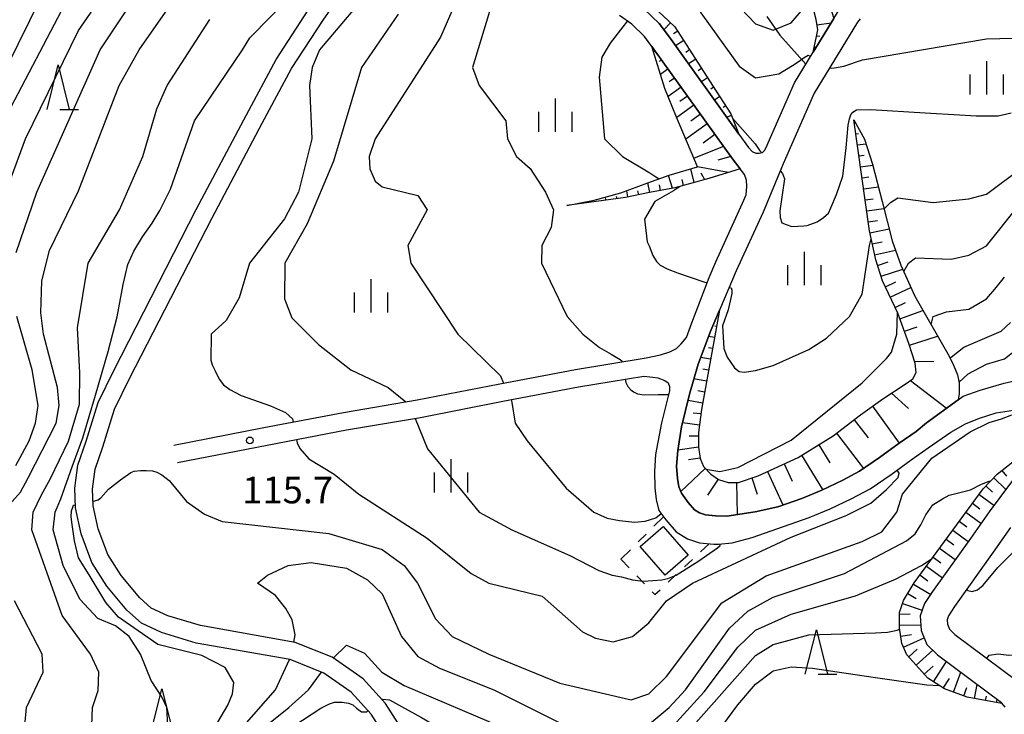
# Model space of a CAD drawing. Units: metres. Extents: x -38055 to -35747, y -133591 to -131873.
# Drawn here: x -37529 to -37418, y -132511 to -132433 of the extents above; entities that cross this region are included whole.
import ezdxf

# ---------------------------------------------------------------- set-up
doc = ezdxf.new("R2010")
doc.units = ezdxf.units.M
doc.header["$LTSCALE"] = 2.5
doc.layers.get('0').update_dxf_attribs({"linetype": 'CONTINUOUS'})
for name, color, linetype in [('2101000', 7, 'CONTINUOUS'), ('3001000', 7, 'CONTINUOUS'), ('5101000', 7, 'CONTINUOUS'), ('6101110', 7, 'CONTINUOUS'), ('6101120', 7, 'CONTINUOUS'), ('6101990', 7, 'CONTINUOUS'), ('6301000', 7, 'CONTINUOUS'), ('6302000', 7, 'CONTINUOUS'), ('6332000', 7, 'CONTINUOUS'), ('6334000', 7, 'CONTINUOUS'), ('7101000', 7, 'CONTINUOUS'), ('7102000', 7, 'CONTINUOUS'), ('7312000', 7, 'CONTINUOUS')]:
    doc.layers.add(name, color=color, linetype=linetype)
doc.styles.add('Dm_Anotation', font='txt')

# ---------------------------------------------------------------- blocks, each defined once
blk = doc.blocks.new('633200')
at = {"color": 0, "linetype": 'ByBlock', "lineweight": -2}
for points in [[(-0.5, -1), (0, 1), (0.5, -1)], [(0.08, -1), (0.92, -1)]]:
    blk.add_lwpolyline(points, dxfattribs=at)
blk = doc.blocks.new('633400')
at = {"color": 0, "linetype": 'ByBlock', "lineweight": -2}
for points in [[(0, -0.75), (0, 0.75)], [(-0.75, -0.75), (-0.75, 0.15)], [(0.75, -0.75), (0.75, 0.15)]]:
    blk.add_lwpolyline(points, dxfattribs=at)
blk = doc.blocks.new('731200')
at = {"color": 0, "linetype": 'ByBlock', "lineweight": -2}
blk.add_circle((0, 0), 0.15, dxfattribs=at)

msp = doc.modelspace()

# ---------------------------------------------------------------- linework, layer by layer
at = {"layer": '2101000', "flags": 128}
for points in [[(-37472.17, -132421.96), (-37460.06, -132430.35), (-37458.53, -132431.42), (-37456.85, -132433.06), (-37455.69, -132434.59), (-37447.88, -132445.49), (-37446.8, -132447), (-37446.36, -132447.45), (-37445.97, -132447.63), (-37445.6, -132447.64), (-37445.23, -132447.54), (-37445, -132447.33), (-37444.85, -132447.08), (-37441.61, -132439.71), (-37439.5, -132436.26), (-37437.2, -132432.49), (-37436.59, -132431.49), (-37435.89, -132430.58), (-37434.8, -132430), (-37433.45, -132429.68), (-37417.9, -132427.3)], [(-37511.43, -132480.47), (-37501.3, -132478.5), (-37492.36, -132476.79), (-37484.05, -132475.39), (-37474.78, -132473.57), (-37466.26, -132471.96), (-37458.29, -132470.65), (-37456.67, -132470.3), (-37455.64, -132469.97), (-37454.87, -132469.59), (-37454.36, -132469.06), (-37453.78, -132468.37), (-37453.16, -132466.73), (-37451.21, -132461.63), (-37450.47, -132459.87), (-37447.45, -132453.27), (-37447.04, -132452.3), (-37446.98, -132451.37), (-37447.03, -132450.67), (-37447.23, -132450.04), (-37447.73, -132449.4), (-37448.59, -132448.28), (-37457.46, -132435.9), (-37457.66, -132435.63), (-37458.5, -132434.52), (-37459.93, -132433.12), (-37461.31, -132432.16)], [(-37434.24, -132432.53), (-37434.53, -132432.91), (-37439.39, -132440.87), (-37442.89, -132448.83), (-37445.15, -132454.27), (-37448.18, -132460.88), (-37450.05, -132465.29), (-37451.02, -132467.58), (-37452.45, -132471.38), (-37453.42, -132474.75), (-37454.32, -132478.43), (-37454.72, -132481.06), (-37454.87, -132482.84), (-37454.76, -132484.22), (-37454.62, -132485.17), (-37454.31, -132485.89), (-37453.59, -132486.91), (-37452.86, -132487.74), (-37452.29, -132488.08), (-37451.63, -132488.31), (-37450.51, -132488.41), (-37449.22, -132488.45), (-37446.05, -132487.97), (-37443.48, -132487.41), (-37440.8, -132486.46), (-37438.54, -132485.52), (-37436.19, -132484.42), (-37434.3, -132483.4), (-37432.04, -132481.88), (-37429.84, -132480.26), (-37427.94, -132478.94), (-37426.75, -132477.98), (-37423.2, -132475.39), (-37422.62, -132474.96), (-37420.73, -132474.29), (-37418.04, -132473.49), (-37416.86, -132473.23)], [(-37511.04, -132482.43), (-37500.92, -132480.46), (-37492.01, -132478.76), (-37483.69, -132477.36), (-37474.41, -132475.53), (-37465.91, -132473.93), (-37458.58, -132472.73), (-37457.56, -132472.83), (-37457, -132472.9), (-37456.19, -132473.19), (-37455.83, -132473.48), (-37455.68, -132473.88), (-37455.69, -132474.35), (-37456.58, -132477.98), (-37457.25, -132481.52), (-37457.38, -132483.43), (-37457.31, -132485.27), (-37457.19, -132486.59), (-37456.87, -132487.81), (-37456.1, -132488.89), (-37454.94, -132490.23), (-37453.64, -132491), (-37452.31, -132491.47), (-37450.69, -132491.61), (-37450.17, -132491.62), (-37448.61, -132491.48), (-37446.39, -132490.88), (-37442.85, -132489.62), (-37439.98, -132488.61), (-37437.61, -132487.63), (-37435.15, -132486.48), (-37433.11, -132485.37), (-37430.72, -132483.76), (-37428.5, -132482.13), (-37426.56, -132480.78), (-37424.01, -132479.02), (-37422.36, -132478.07), (-37420.79, -132477.43), (-37418.93, -132476.85), (-37416.98, -132476.55)], [(-37417.32, -132484.75), (-37419.73, -132487.97), (-37421.83, -132490.96), (-37426.07, -132496.94), (-37426.97, -132498.28), (-37427.48, -132499.66), (-37427.38, -132501.31), (-37426.73, -132502.89), (-37425.53, -132504.05), (-37418.34, -132509.44), (-37418.27, -132509.53), (-37417.96, -132509.93)], [(-37417.3, -132489.73), (-37419.26, -132492.52), (-37423.6, -132498.64), (-37424.28, -132499.66), (-37424.45, -132500.11), (-37424.41, -132500.63), (-37424.19, -132501.17), (-37423.58, -132501.76), (-37416.54, -132507.04)]]:
    msp.add_lwpolyline(points, dxfattribs=at)
at = {"layer": '3001000', "flags": 128}
msp.add_lwpolyline([(-37456.4, -132489.62), (-37453.58, -132492.85), (-37456.15, -132495.1), (-37458.97, -132491.87)], close=True, dxfattribs=at)
at = {"layer": '5101000', "flags": 128}
for points in [[(-37486.18, -132511.81), (-37487.63, -132509.52), (-37490.15, -132506.75), (-37493.63, -132504.34), (-37497.8, -132502.66), (-37508.44, -132500.78), (-37512.1, -132499.68), (-37513.97, -132498.82), (-37515.27, -132497.65), (-37517.37, -132495.15), (-37518.88, -132492.77), (-37519.96, -132489.89), (-37520.51, -132487.29), (-37520.59, -132485.41), (-37520.28, -132483.19), (-37519.42, -132480.66), (-37518.11, -132476.41), (-37516.42, -132472.98), (-37507.14, -132454.91), (-37501.5, -132444.24), (-37498.2, -132438.11), (-37494.65, -132432.68), (-37491.59, -132428.3)], [(-37487.97, -132512.72), (-37489.23, -132510.74), (-37491.47, -132508.27), (-37494.58, -132506.11), (-37498.35, -132504.59), (-37508.91, -132502.73), (-37512.81, -132501.56), (-37515.09, -132500.5), (-37516.71, -132499.04), (-37518.99, -132496.33), (-37520.68, -132493.66), (-37521.88, -132490.45), (-37522.5, -132487.54), (-37522.59, -132485.32), (-37522.24, -132482.73), (-37521.32, -132480.04), (-37519.97, -132475.67), (-37518.2, -132472.08), (-37508.91, -132453.97), (-37503.26, -132443.3), (-37499.92, -132437.09), (-37496.31, -132431.56)]]:
    msp.add_lwpolyline(points, dxfattribs=at)
at = {"layer": '6101110', "flags": 128}
for points in [[(-37439.5, -132436.26), (-37439.12, -132434.5), (-37439, -132433.77), (-37439.17, -132432.6), (-37439.7, -132430.58), (-37440.37, -132428.49), (-37440.65, -132426.02), (-37440.93, -132423), (-37440.96, -132421.55), (-37440.82, -132420.22), (-37440.56, -132419.21), (-37439.41, -132417.16), (-37438.04, -132414.62), (-37436.97, -132412.18), (-37435.69, -132409.71), (-37434.89, -132408.04), (-37434.54, -132407.15), (-37434.2, -132405.99), (-37429.9, -132405.81)], [(-37472.17, -132421.96), (-37470.2, -132421.87), (-37468.28, -132422.35), (-37466.75, -132422.93), (-37464.45, -132424.7), (-37459.72, -132429.06), (-37456.37, -132432.19), (-37455.07, -132433.41), (-37450.84, -132440.03), (-37448.77, -132443.21), (-37447.88, -132445.49)], [(-37457.66, -132435.63), (-37457.46, -132435.9), (-37448.59, -132448.28), (-37447.73, -132449.4), (-37451.25, -132450.49), (-37455.06, -132451.53), (-37457.91, -132452.06), (-37460.64, -132452.62), (-37467.22, -132453.5)], [(-37450.05, -132465.29), (-37452.09, -132476.48), (-37452.42, -132479.05), (-37452.41, -132480.7), (-37452.22, -132481.98), (-37451.85, -132482.89), (-37451.04, -132483.75), (-37450.15, -132484.34), (-37449.07, -132484.69), (-37447.93, -132484.67), (-37445.69, -132483.92), (-37441.21, -132481.85), (-37437.26, -132479.42), (-37434.17, -132477.06), (-37431.67, -132475.27), (-37429.17, -132473.62), (-37428.29, -132473.01), (-37427.94, -132472.3), (-37428.03, -132471.24), (-37428.74, -132469.04), (-37429.98, -132465.63), (-37431.71, -132462), (-37432.48, -132459.63), (-37433.16, -132456.38), (-37434.93, -132443.88)], [(-37418.27, -132509.53), (-37422.17, -132508.83), (-37424.75, -132507.9), (-37426.62, -132506.67), (-37428.97, -132504.05), (-37429.54, -132502.8), (-37429.79, -132501.02), (-37429.8, -132499.3), (-37429.34, -132497.96), (-37428.14, -132495.95), (-37420.4, -132485.37), (-37418.83, -132483.75), (-37416.32, -132481.8), (-37414.91, -132480.2), (-37414.23, -132478.97)]]:
    msp.add_lwpolyline(points, dxfattribs=at)
at = {"layer": '6101120', "flags": 128}
for points in [[(-37429.9, -132405.81), (-37431.37, -132407.32), (-37432.34, -132407.97), (-37433.15, -132409.43), (-37433.72, -132411.41), (-37434.13, -132413.86), (-37434.9, -132416.75), (-37435.78, -132419.01), (-37436.69, -132421.02), (-37437.29, -132422.99), (-37437.85, -132425.05), (-37438.15, -132426.67), (-37438.14, -132428.27), (-37437.85, -132430.31), (-37437.2, -132432.49), (-37439.5, -132436.26)], [(-37447.88, -132445.49), (-37455.69, -132434.59), (-37456.85, -132433.06), (-37458.53, -132431.42), (-37460.06, -132430.35), (-37472.17, -132421.96)], [(-37467.22, -132453.5), (-37464.15, -132452.9), (-37461.15, -132452.11), (-37458.11, -132450.95), (-37455.71, -132450.1), (-37452.51, -132449.16), (-37454.87, -132443.58), (-37456.19, -132440.36), (-37457.66, -132435.63)], [(-37434.93, -132443.88), (-37433.75, -132446.06), (-37432.82, -132448.87), (-37431.76, -132453.06), (-37430.62, -132457.49), (-37429.64, -132460.24), (-37428.07, -132463.72), (-37424.22, -132470.47), (-37423.72, -132471.47), (-37423.27, -132472.57), (-37423.1, -132473.47), (-37423.1, -132474.65), (-37423.2, -132475.39), (-37426.75, -132477.98), (-37427.94, -132478.94), (-37429.84, -132480.26), (-37432.04, -132481.88), (-37434.3, -132483.4), (-37436.19, -132484.42), (-37438.54, -132485.52), (-37440.8, -132486.46), (-37443.48, -132487.41), (-37446.05, -132487.97), (-37449.22, -132488.45), (-37450.51, -132488.41), (-37451.63, -132488.31), (-37452.29, -132488.08), (-37452.86, -132487.74), (-37453.59, -132486.91), (-37454.31, -132485.89), (-37454.62, -132485.17), (-37454.76, -132484.22), (-37454.87, -132482.84), (-37454.72, -132481.06), (-37454.32, -132478.43), (-37453.42, -132474.75), (-37452.45, -132471.38), (-37451.02, -132467.58), (-37450.05, -132465.29)], [(-37414.23, -132478.97), (-37414.32, -132479.68), (-37414.52, -132480.51), (-37414.8, -132481.15), (-37415.41, -132482.27), (-37417.32, -132484.75), (-37419.73, -132487.97), (-37421.83, -132490.96), (-37426.07, -132496.94), (-37426.97, -132498.28), (-37427.48, -132499.66), (-37427.38, -132501.31), (-37426.73, -132502.89), (-37425.53, -132504.05), (-37418.34, -132509.44), (-37418.27, -132509.53)]]:
    msp.add_lwpolyline(points, dxfattribs=at)
at = {"layer": '6101990', "flags": 128}
for points in [[(-37455.55, -132432.96), (-37456.31, -132433.77)], [(-37454.75, -132433.9), (-37455.24, -132434.22)], [(-37439.09, -132433.19), (-37437.49, -132432.96)], [(-37454.08, -132434.96), (-37455, -132435.55)], [(-37439.1, -132434.42), (-37438.78, -132434.48)], [(-37453.41, -132436.01), (-37453.84, -132436.29)], [(-37439.37, -132435.65), (-37439.16, -132435.69)], [(-37457.29, -132436.13), (-37457.47, -132436.26)], [(-37456.56, -132437.15), (-37456.82, -132437.33)], [(-37452.73, -132437.06), (-37453.54, -132437.58)], [(-37455.83, -132438.16), (-37456.69, -132438.77)], [(-37452.06, -132438.12), (-37452.44, -132438.36)], [(-37455.11, -132439.18), (-37455.7, -132439.6)], [(-37451.39, -132439.17), (-37452.09, -132439.62)], [(-37454.38, -132440.2), (-37455.83, -132441.24)], [(-37450.71, -132440.22), (-37451.03, -132440.43)], [(-37453.65, -132441.21), (-37454.5, -132441.82)], [(-37450.03, -132441.27), (-37450.63, -132441.66)], [(-37452.92, -132442.23), (-37454.86, -132443.61)], [(-37449.35, -132442.32), (-37449.62, -132442.5)], [(-37452.2, -132443.24), (-37453.28, -132444.02)], [(-37448.7, -132443.38), (-37449.24, -132443.59)], [(-37451.42, -132444.33), (-37453.83, -132446.05)], [(-37448.25, -132444.55), (-37448.37, -132444.6)], [(-37434.88, -132444.23), (-37434.76, -132444.21)], [(-37450.56, -132445.53), (-37451.9, -132446.49)], [(-37434.71, -132445.47), (-37434.41, -132445.42)], [(-37449.6, -132446.87), (-37452.89, -132448.21)], [(-37434.53, -132446.7), (-37433.58, -132446.57)], [(-37448.79, -132448.02), (-37450.23, -132448.4)], [(-37434.36, -132447.94), (-37433.77, -132447.86)], [(-37452.91, -132450.94), (-37453.28, -132449.38)], [(-37449.07, -132449.81), (-37452.51, -132449.16)], [(-37434.18, -132449.18), (-37432.79, -132448.98)], [(-37455.32, -132451.57), (-37455.79, -132450.13)], [(-37451.7, -132450.62), (-37452.12, -132449.89)], [(-37434.01, -132450.42), (-37433.25, -132450.31)], [(-37457.9, -132452.05), (-37458.1, -132450.95)], [(-37456.67, -132451.82), (-37456.79, -132451.18)], [(-37454.1, -132451.27), (-37454.25, -132450.58)], [(-37433.83, -132451.65), (-37432.17, -132451.42)], [(-37462.82, -132452.91), (-37462.87, -132452.56)], [(-37461.58, -132452.75), (-37461.62, -132452.49)], [(-37460.35, -132452.56), (-37460.49, -132451.86)], [(-37459.12, -132452.31), (-37459.22, -132451.86)], [(-37433.66, -132452.89), (-37432.76, -132452.76)], [(-37433.48, -132454.13), (-37431.55, -132453.86)], [(-37433.31, -132455.37), (-37432.27, -132455.22)], [(-37433.12, -132456.6), (-37430.97, -132456.15)], [(-37432.86, -132457.82), (-37431.76, -132457.59)], [(-37432.6, -132459.05), (-37430.24, -132458.55)], [(-37432.28, -132460.25), (-37431.09, -132459.87)], [(-37431.88, -132461.48), (-37429.44, -132460.69)], [(-37431.39, -132462.68), (-37430.22, -132462.12)], [(-37430.84, -132463.83), (-37428.52, -132462.73)], [(-37430.29, -132464.99), (-37429.13, -132464.44)], [(-37450.16, -132465.9), (-37450.3, -132465.88)], [(-37429.75, -132466.26), (-37427.16, -132465.32)], [(-37450.39, -132467.13), (-37450.59, -132467.09)], [(-37450.61, -132468.36), (-37451.27, -132468.24)], [(-37429.24, -132467.67), (-37427.82, -132467.16)], [(-37428.68, -132469.24), (-37425.51, -132468.21)], [(-37450.83, -132469.59), (-37451.28, -132469.51)], [(-37451.06, -132470.82), (-37452.17, -132470.62)], [(-37428.1, -132471.01), (-37425.93, -132471.08)], [(-37451.28, -132472.05), (-37451.93, -132471.93)], [(-37451.5, -132473.28), (-37452.92, -132473.02)], [(-37428.58, -132473.22), (-37424.55, -132476.27)], [(-37451.73, -132474.51), (-37452.5, -132474.37)], [(-37430.71, -132474.64), (-37428.77, -132476.37)], [(-37451.95, -132475.74), (-37453.59, -132475.44)], [(-37452.15, -132476.97), (-37453.03, -132476.86)], [(-37432.82, -132476.09), (-37429.83, -132480.26)], [(-37452.31, -132478.21), (-37454.2, -132477.97)], [(-37434.89, -132477.61), (-37433.33, -132479.65)], [(-37436.87, -132479.13), (-37433.84, -132483.09)], [(-37452.42, -132479.46), (-37453.45, -132479.47)], [(-37438.89, -132480.42), (-37437.63, -132482.47)], [(-37452.4, -132480.71), (-37454.72, -132481.04)], [(-37452.23, -132481.94), (-37453.53, -132482.13)], [(-37442.77, -132482.57), (-37441.86, -132484.54)], [(-37440.82, -132481.61), (-37438.45, -132485.48)], [(-37451.65, -132483.1), (-37454.39, -132485.7)], [(-37444.65, -132483.44), (-37442.91, -132487.2)], [(-37418.27, -132483.32), (-37417.75, -132483.98)], [(-37450.21, -132484.3), (-37451.4, -132486.1)], [(-37448.12, -132484.69), (-37448.05, -132488.27)], [(-37446.41, -132484.16), (-37445.81, -132485.97)], [(-37419.2, -132484.14), (-37417.85, -132485.45)], [(-37420.07, -132485.04), (-37419.34, -132485.75)], [(-37421.6, -132487.01), (-37420.76, -132487.63)], [(-37420.86, -132486), (-37419.18, -132487.23)], [(-37422.34, -132488.02), (-37420.64, -132489.26)], [(-37423.08, -132489.03), (-37422.22, -132489.66)], [(-37423.81, -132490.04), (-37422.08, -132491.31)], [(-37424.55, -132491.05), (-37423.68, -132491.69)], [(-37425.29, -132492.06), (-37423.52, -132493.35)], [(-37426.03, -132493.06), (-37425.14, -132493.72)], [(-37426.77, -132494.07), (-37424.97, -132495.39)], [(-37427.51, -132495.08), (-37426.6, -132495.75)], [(-37428.23, -132496.1), (-37426.28, -132497.26)], [(-37428.87, -132497.17), (-37427.92, -132497.74)], [(-37429.45, -132498.27), (-37427.25, -132499.02)], [(-37429.79, -132499.47), (-37428.6, -132499.46)], [(-37429.79, -132500.72), (-37427.42, -132500.7)], [(-37429.66, -132501.96), (-37428.46, -132501.78)], [(-37429.36, -132503.18), (-37427.04, -132502.13)], [(-37428.75, -132504.29), (-37427.81, -132503.44)], [(-37427.92, -132505.23), (-37426.05, -132503.55)], [(-37427.02, -132506.23), (-37426.02, -132505.33)], [(-37425.99, -132507.09), (-37424.51, -132504.82)], [(-37424.89, -132507.8), (-37424.17, -132506.71)], [(-37423.73, -132508.26), (-37422.91, -132506.01)], [(-37422.56, -132508.69), (-37422.21, -132507.74)], [(-37421.35, -132508.98), (-37421.06, -132507.4)], [(-37420.12, -132509.2), (-37420.03, -132508.72)], [(-37418.88, -132509.42), (-37418.82, -132509.08)]]:
    msp.add_lwpolyline(points, dxfattribs=at)
at = {"layer": '6301000', "linetype": 'Continuous'}
for points in [[(-37456.36, -132488.53), (-37457.42, -132489.59)], [(-37458.31, -132490.47), (-37459.19, -132491.35)], [(-37460.08, -132492.24), (-37461.14, -132493.3)], [(-37452.17, -132492.47), (-37451.2, -132491.56)], [(-37461.14, -132493.3), (-37460.22, -132494.26)], [(-37453.99, -132494.18), (-37453.08, -132493.32)], [(-37459.36, -132495.16), (-37458.49, -132496.06)], [(-37455.82, -132495.89), (-37454.91, -132495.03)], [(-37457.63, -132496.97), (-37457.32, -132497.29)], [(-37457.32, -132497.29), (-37456.73, -132496.74)]]:
    msp.add_lwpolyline(points, dxfattribs=at)
at = {"layer": '6302000', "flags": 128}
msp.add_lwpolyline([(-37444.72, -132432.24), (-37443.26, -132434.34), (-37440.33, -132437.61)], dxfattribs=at)
at = {"layer": '7101000', "flags": 128}
for points, elevation in [([(-37466.81, -132355.77), (-37466, -132355.92), (-37464, -132356.83), (-37461.94, -132358), (-37459.48, -132360), (-37458, -132362.83), (-37455.27, -132374), (-37455.92, -132380.08), (-37457, -132403), (-37457.77, -132408.23), (-37459.59, -132415.59), (-37459.46, -132417.46), (-37458.16, -132420), (-37456.58, -132422), (-37446, -132433.09), (-37444, -132433.78), (-37442, -132432.96), (-37439.78, -132430.34)], 130), ([(-37530.55, -132487.87), (-37528.7, -132485.77), (-37527.84, -132484.16), (-37524.68, -132478), (-37524.34, -132476), (-37524.52, -132474), (-37526.11, -132468), (-37526.42, -132465.58), (-37526.29, -132462), (-37525.42, -132458.58), (-37522.15, -132451.85), (-37517.59, -132440), (-37515.34, -132436), (-37510, -132428.37)], 120), ([(-37478.88, -132428.68), (-37481.43, -132434.57), (-37488.79, -132446), (-37489.46, -132448), (-37489.4, -132449.4), (-37488.77, -132450.77), (-37488, -132451.43), (-37484, -132452.4), (-37482.93, -132454), (-37485.1, -132458), (-37484.79, -132460), (-37479.5, -132468), (-37474.69, -132472.69), (-37474.34, -132473.49)], 120), ([(-37426.25, -132466.92), (-37426, -132466), (-37424.53, -132465.47), (-37422, -132465.16), (-37420, -132464.01), (-37419.06, -132462.94), (-37418, -132461.58)], 120), ([(-37473.49, -132475.36), (-37473.45, -132475.45), (-37473.03, -132478), (-37471.67, -132480), (-37467.3, -132485.3), (-37464.2, -132488), (-37462.68, -132488.69), (-37461.3, -132488.96), (-37459.6, -132489.15), (-37458.4, -132489.04), (-37457.23, -132488.66), (-37456.62, -132488.16)], 120), ([(-37493.5, -132504.43), (-37492, -132502.98), (-37490, -132503.87), (-37488.02, -132506), (-37485.52, -132507.52), (-37476, -132511.57), (-37464, -132518.2), (-37462, -132518.39), (-37460, -132517.21), (-37451.77, -132508.23), (-37448, -132503.18), (-37446, -132501.29), (-37442, -132499.49), (-37434.76, -132497.41), (-37430.25, -132495.54), (-37427.33, -132494.01), (-37426.14, -132493.21)], 110), ([(-37529.02, -132522.76), (-37527.53, -132522.35), (-37526.6, -132522.01), (-37526.24, -132521.73), (-37525.98, -132521.29), (-37525.84, -132520.56), (-37525.84, -132519.55), (-37525.98, -132518.41), (-37526.25, -132516), (-37528.19, -132512), (-37528.03, -132509.97), (-37526.13, -132506), (-37526.27, -132504), (-37529.35, -132498)], 120), ([(-37542.43, -132554.36), (-37542.28, -132554.37), (-37541.88, -132554.26), (-37541.26, -132553.9), (-37539.86, -132551.07), (-37539.25, -132549.58), (-37538.82, -132548), (-37539.01, -132544), (-37538.13, -132542), (-37536, -132540.57), (-37534.09, -132540), (-37528, -132539.55), (-37524, -132539.92), (-37522, -132539.6), (-37520, -132538.06), (-37518.83, -132536), (-37518.14, -132534), (-37517.74, -132530), (-37516.99, -132528), (-37515.63, -132526), (-37509.32, -132518.68), (-37498.49, -132510), (-37496.29, -132508), (-37494.82, -132506.02)], 110)]:
    msp.add_lwpolyline(points, dxfattribs=dict(at, elevation=elevation))
at = {"layer": '7102000', "flags": 128}
for points, elevation in [([(-37534.23, -132446), (-37526.31, -132430), (-37515.9, -132416.1), (-37514, -132414.19), (-37512, -132412.81), (-37501.89, -132408.11), (-37499.92, -132406.08), (-37499.58, -132404), (-37500, -132401.46), (-37503.92, -132392.02), (-37507.27, -132386.38), (-37507.79, -132385.69), (-37507.98, -132385.4), (-37507.94, -132385.14)], 128), ([(-37530.58, -132444), (-37523.27, -132430), (-37514, -132418.42), (-37512, -132416.64), (-37510, -132415.45), (-37498, -132410.01), (-37496.8, -132408), (-37496.6, -132404), (-37502.26, -132390.23), (-37503.65, -132387.9), (-37504.28, -132386.96), (-37504.93, -132386.43), (-37505.12, -132386.2), (-37505.21, -132386.02), (-37505.26, -132385.83), (-37505.26, -132385.61), (-37505.25, -132385.5)], 126), ([(-37529.71, -132450.29), (-37528.14, -132446), (-37522.18, -132433.82), (-37516.78, -132426), (-37514, -132422.61), (-37512, -132420.71), (-37510, -132419.31), (-37506, -132417.32), (-37496, -132414), (-37494.75, -132413.25), (-37493.84, -132412.16), (-37493.66, -132405.66), (-37494.18, -132401.31), (-37497.81, -132393.76), (-37500.44, -132389.54), (-37501.89, -132387.05), (-37502.17, -132386.52), (-37502.38, -132386.17), (-37502.37, -132386.04)], 124), ([(-37529.18, -132458.82), (-37526.86, -132452), (-37519.74, -132436), (-37514, -132427.34), (-37512, -132425.04), (-37510.69, -132424), (-37502.49, -132419.51), (-37497.13, -132417.55), (-37493.94, -132415.81), (-37492.2, -132414.04), (-37491.57, -132412.74), (-37491.13, -132411.22), (-37491.09, -132408.92), (-37491.33, -132407.73), (-37491.63, -132404.91), (-37492.45, -132401.57), (-37494.17, -132396.35), (-37494.71, -132395.46), (-37497.19, -132391.97), (-37498.16, -132389.85), (-37498.34, -132389.34), (-37498.42, -132388.74), (-37498.29, -132388.51)], 122), ([(-37423.11, -132473.44), (-37422.09, -132472.46), (-37420, -132471.35), (-37418, -132470.77), (-37415.32, -132468.68), (-37413.73, -132466), (-37412.72, -132460), (-37412.05, -132458), (-37409.72, -132454), (-37406, -132450.49), (-37404, -132449.53), (-37400, -132448.25), (-37398.76, -132447.24), (-37397.62, -132446), (-37394.51, -132440.73), (-37392.88, -132437.87), (-37391.3, -132434.54), (-37389.87, -132430.07), (-37388.35, -132426.04), (-37387.04, -132422.68), (-37385.99, -132420.15), (-37384, -132417.18), (-37383.61, -132416.81)], 116), ([(-37472.47, -132424.42), (-37472.86, -132425.06), (-37475.02, -132428.69), (-37477.84, -132438), (-37477.09, -132440), (-37474.09, -132444), (-37473.9, -132446), (-37472.9, -132448), (-37471.35, -132449.35), (-37469.61, -132452), (-37468.71, -132454), (-37468.99, -132456), (-37470.04, -132458), (-37470.06, -132460), (-37467.2, -132466), (-37465.44, -132468), (-37463.55, -132469.5), (-37462.23, -132470.25), (-37461.66, -132470.56), (-37461.23, -132470.83), (-37461.04, -132470.99), (-37461.02, -132471.1)], 122), ([(-37512.1, -132512), (-37512.22, -132510), (-37512.78, -132508.78), (-37514, -132506.95), (-37515.2, -132504), (-37516.46, -132502), (-37518, -132500.8), (-37520, -132499.98), (-37522, -132497.8), (-37523.88, -132494), (-37525, -132490), (-37524.79, -132488), (-37524.16, -132486.52), (-37522.84, -132482.79), (-37521.68, -132479.65), (-37520.27, -132474.85), (-37518.82, -132469.93), (-37517.82, -132466.04), (-37517.15, -132462.41), (-37516.6, -132460.15), (-37515.95, -132458.67), (-37514.95, -132457.03), (-37513.89, -132455.52), (-37513.03, -132454.06), (-37511.81, -132451.68), (-37509.13, -132444), (-37503.71, -132436), (-37502.88, -132434.66), (-37495.83, -132427.45)], 116), ([(-37453.68, -132429.68), (-37447.83, -132437.83), (-37446, -132439.17), (-37443.38, -132438.69), (-37441.83, -132437.78), (-37441.09, -132437.28), (-37440.53, -132436.86), (-37440.07, -132436.62), (-37439.81, -132436.77)], 128), ([(-37490.89, -132431.11), (-37495.05, -132436), (-37495.88, -132438), (-37496.16, -132440), (-37495.93, -132446), (-37497.43, -132452), (-37498.97, -132455.03), (-37502.93, -132460), (-37504.08, -132463.92), (-37505.54, -132466.46), (-37507.23, -132468), (-37507.29, -132470.9), (-37507.12, -132471.43), (-37506.78, -132472.11), (-37506.33, -132473.04), (-37505.85, -132473.69), (-37505.14, -132474.22), (-37503.87, -132474.9), (-37500.57, -132476.05), (-37498.88, -132476.81), (-37498.09, -132477.52), (-37498.02, -132477.87)], 116), ([(-37520.68, -132512), (-37520.58, -132510), (-37519.94, -132508.06), (-37519.89, -132506), (-37520.83, -132504), (-37524, -132499.62), (-37527.41, -132490), (-37527.27, -132488), (-37526.37, -132486.13), (-37525.3, -132484.24), (-37523.3, -132480.03), (-37522.04, -132475.88), (-37522, -132472.33), (-37522.26, -132467.28), (-37521.07, -132460), (-37517.56, -132454), (-37514.93, -132448), (-37513.34, -132442.66), (-37512.18, -132440), (-37507.4, -132432.6)], 118), ([(-37486.19, -132432), (-37490.31, -132438), (-37493.47, -132448.53), (-37496.43, -132455.57), (-37498.95, -132460), (-37498.97, -132464), (-37498.16, -132466.16), (-37495.17, -132469.17), (-37491.51, -132472), (-37487.32, -132474), (-37485.34, -132475.61)], 118), ([(-37460.42, -132432.78), (-37460.5, -132432.91), (-37460.94, -132433.42), (-37462.34, -132435.26), (-37463.28, -132436.84), (-37463.57, -132439.09), (-37462.98, -132446), (-37460.96, -132448), (-37457.89, -132449.86), (-37457.23, -132450.31), (-37456.85, -132450.51)], 124), ([(-37437.63, -132437.98), (-37437.49, -132438.06), (-37437.11, -132438.04), (-37436.08, -132437.86), (-37433.95, -132437.13), (-37420, -132434.78), (-37414, -132434.61)], 128), ([(-37443.23, -132449.63), (-37442.95, -132449.91), (-37442.74, -132450.52), (-37443.26, -132454.1), (-37443.21, -132454.85), (-37443.04, -132455.45), (-37442.56, -132455.67), (-37441.93, -132455.88), (-37440.55, -132455.8), (-37440.18, -132455.75), (-37439.07, -132455.35), (-37438.34, -132454.85), (-37437.78, -132454.36), (-37437.51, -132453.77), (-37436.9, -132452.28), (-37436.18, -132450.21), (-37435.79, -132447.04), (-37435.59, -132444.48), (-37435.41, -132443.75), (-37435.27, -132443.32), (-37435.04, -132443), (-37434.64, -132442.74), (-37433.01, -132442.73), (-37426.9, -132443.1), (-37423.04, -132443.32), (-37421.19, -132443.42), (-37419.68, -132443.44), (-37418.71, -132443.42), (-37417.25, -132443.08)], 126), ([(-37448.58, -132443.7), (-37446.05, -132446.58), (-37445.53, -132447.36), (-37445.32, -132447.56)], 126), ([(-37429.33, -132460.93), (-37428.8, -132460), (-37428, -132459.42), (-37424, -132459.55), (-37422, -132459.1), (-37420, -132458.06), (-37409.33, -132444.67)], 122), ([(-37431.54, -132453.9), (-37430.81, -132453.19), (-37430, -132452.67), (-37426, -132453.17), (-37422, -132452.76), (-37420, -132452.24), (-37416, -132449.26)], 124), ([(-37454.59, -132451.4), (-37454.62, -132451.49), (-37454.76, -132451.58), (-37455.22, -132451.87), (-37457.32, -132453.06), (-37458.5, -132455.05), (-37458.18, -132457.62), (-37457.97, -132458.06), (-37457.54, -132459.15), (-37457.13, -132459.82), (-37456.72, -132460.21), (-37455.93, -132460.64), (-37454.79, -132461.1), (-37451.82, -132462.12), (-37451.43, -132462.2)], 124), ([(-37422.23, -132496.72), (-37422.1, -132496.82), (-37421.62, -132496.95), (-37421.04, -132496.76), (-37420.4, -132496.23), (-37418.73, -132494.22), (-37417.1, -132492.59), (-37414.47, -132490.64), (-37411.77, -132488.82), (-37410.21, -132487.55), (-37409.72, -132487.1), (-37409.16, -132486.27), (-37408.46, -132485.04), (-37407.99, -132484.03), (-37406.42, -132480), (-37406.54, -132476), (-37406.21, -132472), (-37404.86, -132466), (-37403.18, -132462), (-37400.11, -132458.24), (-37397.3, -132456.01), (-37396.54, -132455.69), (-37396.41, -132455.71)], 108), ([(-37448.96, -132462.73), (-37448.74, -132462.77), (-37448.65, -132463.05), (-37448.65, -132463.41), (-37449.06, -132465.26), (-37449.72, -132467.04), (-37449.58, -132469.6), (-37449.2, -132470.58), (-37448.37, -132471.79), (-37447.82, -132472.18), (-37447.27, -132472.26), (-37446, -132472.09), (-37444, -132471.53), (-37440, -132469.71), (-37438, -132468.43), (-37435.44, -132466), (-37434, -132463.49), (-37433.18, -132458), (-37432.98, -132457.25)], 124), ([(-37529.23, -132482.77), (-37527.71, -132480), (-37526.99, -132478), (-37526.72, -132476), (-37527.37, -132472), (-37529.12, -132466)], 122), ([(-37451.57, -132483.19), (-37450, -132483.43), (-37448, -132482.99), (-37442, -132479.93), (-37434, -132473.46), (-37431.28, -132470.72), (-37430.69, -132470), (-37430.09, -132468), (-37430.03, -132465.52)], 122), ([(-37424.1, -132470.7), (-37424, -132470.57), (-37422.56, -132469.44), (-37418.35, -132467.65), (-37417.32, -132466.68)], 118), ([(-37460.66, -132473.07), (-37460.59, -132473.44), (-37460.37, -132473.88), (-37460.04, -132474.25), (-37459.74, -132474.48), (-37459.27, -132474.7), (-37458.53, -132474.8), (-37456.95, -132474.77), (-37455.85, -132474.76), (-37455.79, -132474.77)], 122), ([(-37419.96, -132504.48), (-37419.71, -132504.09), (-37418.69, -132503.93), (-37417.5, -132504.09), (-37416.47, -132504.05), (-37415.56, -132503.73), (-37413.92, -132502.91), (-37412.3, -132501.61), (-37410.75, -132499.39), (-37407.31, -132491.1), (-37404.85, -132483.36), (-37403.89, -132479.76), (-37402.95, -132475.29), (-37402.36, -132473.64), (-37402.23, -132473.45), (-37402.01, -132473.31), (-37401.78, -132473.28), (-37401.57, -132473.28), (-37401.44, -132473.31)], 106), ([(-37520.53, -132486.79), (-37520.34, -132486.75), (-37519.95, -132486.63), (-37519.66, -132486.4), (-37518.79, -132485.42), (-37517.42, -132484.36), (-37516.29, -132483.55), (-37515.9, -132483.41), (-37515.19, -132483.32), (-37514.54, -132483.32), (-37513.82, -132483.36), (-37513.34, -132483.52), (-37512.78, -132483.8), (-37511.97, -132484.46), (-37510, -132486.81), (-37508, -132488.23), (-37506, -132489.05), (-37494, -132490.4), (-37488, -132492.23), (-37485.53, -132494), (-37484.02, -132496), (-37482, -132500.03), (-37480.14, -132502), (-37476.01, -132504), (-37468, -132507.23), (-37460, -132509.12), (-37458, -132508.46), (-37456, -132506.5), (-37449.8, -132498.2), (-37444.81, -132495.19), (-37434, -132491.32), (-37431.79, -132490.21), (-37430.11, -132488), (-37429.45, -132486), (-37426.15, -132481.94), (-37421.84, -132478.97), (-37419.72, -132477.92), (-37418.33, -132477.5), (-37417.17, -132477.05)], 114), ([(-37484.28, -132477.46), (-37482.89, -132480.89), (-37477.09, -132488), (-37473.43, -132490), (-37466.87, -132492.87), (-37463.63, -132494.59), (-37462.13, -132495.1), (-37461.06, -132495.27), (-37459.85, -132495.64), (-37458.63, -132495.78), (-37457.56, -132495.69), (-37456.52, -132495.64), (-37455.87, -132495.49), (-37454.91, -132495.1), (-37452.36, -132493.5), (-37450.28, -132492.03), (-37449.98, -132491.77), (-37449.99, -132491.6)], 118), ([(-37497.65, -132479.84), (-37497.58, -132480.22), (-37497.27, -132480.84), (-37496.26, -132482.03), (-37493.41, -132483.75), (-37490.62, -132486), (-37482.95, -132490.95), (-37478, -132494.92), (-37476, -132496), (-37470, -132497.45), (-37465.47, -132501.47), (-37464, -132502.17), (-37462, -132502.58), (-37459.85, -132502), (-37458, -132500.47), (-37456.01, -132498), (-37453.07, -132496), (-37442, -132490.81), (-37435.81, -132488.39), (-37433.01, -132487.01), (-37431.25, -132485.48), (-37429.95, -132484.1), (-37429.84, -132483.62), (-37430.08, -132483.29)], 116), ([(-37460, -132513.56), (-37455.71, -132510), (-37453.89, -132508), (-37448.92, -132501.08), (-37446.86, -132499.14), (-37444, -132497.58), (-37436, -132494.91), (-37429.02, -132491.23), (-37428.04, -132490.45), (-37427.39, -132489.42), (-37426.85, -132488.31), (-37426.06, -132487.17), (-37424.97, -132486.53), (-37424.21, -132486.11), (-37421.8, -132485.5), (-37420.57, -132484.88), (-37419.7, -132484.53), (-37419.55, -132484.5)], 112), ([(-37506.49, -132511.63), (-37505.35, -132509.71), (-37504.83, -132508.46), (-37504.68, -132507.16), (-37505.68, -132505.5), (-37508.27, -132504.14), (-37513.25, -132502.88), (-37517.66, -132499.81), (-37519.1, -132498.19), (-37520.95, -132495.08), (-37522.17, -132493.16), (-37522.61, -132491.23), (-37522.92, -132489.12), (-37522.98, -132488.5), (-37522.95, -132487.86), (-37522.82, -132487.46), (-37522.73, -132487.23), (-37522.52, -132487.18)], 114), ([(-37497.93, -132502.63), (-37497.8, -132501.8), (-37498.13, -132500.13), (-37498.85, -132498.85), (-37500, -132497.4), (-37502.04, -132496), (-37500.91, -132495.09), (-37498.59, -132494), (-37496, -132493.66), (-37492, -132494.32), (-37489.64, -132495.64), (-37488, -132497.21), (-37485.82, -132502), (-37484, -132504.26), (-37481.56, -132505.56), (-37475.42, -132508), (-37466, -132512.73)], 112), ([(-37488.01, -132509.1), (-37487.95, -132509.04), (-37487.17, -132509.12), (-37485.84, -132509.89), (-37483.59, -132511.11), (-37477.38, -132514.76), (-37464, -132522.56), (-37460, -132523.53), (-37458.68, -132523.32), (-37458, -132522.84), (-37457.78, -132522.22), (-37457.61, -132520), (-37456.18, -132516), (-37454.73, -132514), (-37446, -132504.15), (-37444, -132502.9), (-37440, -132501.8), (-37432.49, -132501.59), (-37431.14, -132501.52), (-37430.6, -132501.41), (-37430.08, -132501.29), (-37429.77, -132501.18)], 108), ([(-37540.57, -132540.36), (-37540.32, -132540.36), (-37539.59, -132540.1), (-37538.93, -132539.62), (-37537.69, -132538.76), (-37535.96, -132537.82), (-37534.38, -132537.43), (-37525.55, -132536.45), (-37523.9, -132536.1), (-37522, -132534.91), (-37520.89, -132533.11), (-37519.4, -132528), (-37518.12, -132526), (-37511.54, -132518.46), (-37503.53, -132512), (-37500.01, -132508), (-37498.42, -132504.58)], 112), ([(-37485.24, -132514.21), (-37485.06, -132514.17), (-37484.11, -132514.49), (-37482.52, -132515.51), (-37474.91, -132520.3), (-37468, -132524.8), (-37458, -132528.5), (-37456, -132528), (-37454.57, -132526), (-37454.01, -132524), (-37453.64, -132518.36), (-37452.62, -132516), (-37448, -132509.67), (-37446, -132507.37), (-37444, -132505.87), (-37442, -132505.41), (-37439.57, -132505.57), (-37432.78, -132506.57), (-37426.73, -132507.42), (-37425.34, -132507.51)], 106), ([(-37530.96, -132543.04), (-37528, -132542.5), (-37522, -132542.52), (-37520, -132541.67), (-37518.05, -132540), (-37516.65, -132538), (-37516, -132536), (-37515.41, -132530), (-37514.59, -132528), (-37513.14, -132526), (-37508.28, -132520), (-37506.22, -132518), (-37500, -132513.41), (-37494.89, -132510.05), (-37493.92, -132509.58), (-37493.37, -132509.38), (-37492.51, -132509.38), (-37491.8, -132509.51), (-37491.29, -132509.7), (-37490.9, -132510.05), (-37490.32, -132510.46), (-37489.74, -132510.46), (-37489.59, -132510.34)], 108)]:
    msp.add_lwpolyline(points, dxfattribs=dict(at, elevation=elevation))

# ---------------------------------------------------------------- block references
at = {"layer": '6332000', "xscale": 2.5, "yscale": 2.5, "zscale": 2.5}
for p in [(-37524.45, -132440.2), (-37439.15, -132503.74), (-37512.78, -132510.37)]:
    msp.add_blockref('633200', p, dxfattribs=at)
at = {"layer": '6334000', "xscale": 2.5, "yscale": 2.5, "zscale": 2.5}
for p in [(-37419.98, -132439.14), (-37468.51, -132443.34), (-37440.5, -132460.6), (-37489.23, -132463.66), (-37480.22, -132483.93)]:
    msp.add_blockref('633400', p, dxfattribs=at)
at = {"layer": '7312000', "xscale": 2.5, "yscale": 2.5, "zscale": 2.5}
msp.add_blockref('731200', (-37502.88, -132479.94, 115.68), dxfattribs=at)

# ---------------------------------------------------------------- texts
at = {"layer": '7312000', "style": 'Dm_Anotation'}
msp.add_text('115.7', height=3, dxfattribs=at).set_placement((-37503.74, -132487.02))

doc.saveas('drawing.dxf')
